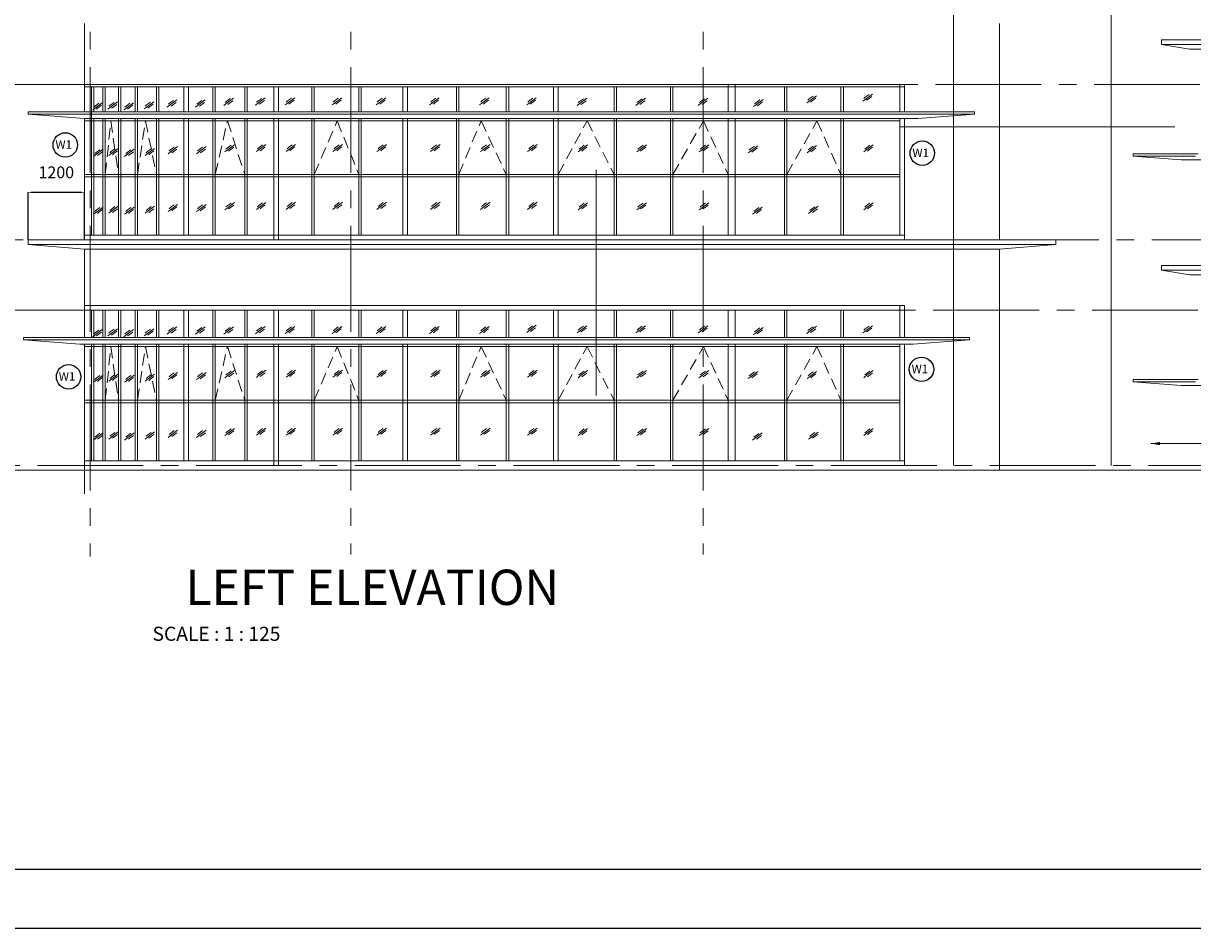
# Model space of a CAD drawing. Units: inches. Extents: x 330368 to 565617, y -514729 to -65104.
# Drawn here: x 351118 to 375981, y -414626 to -395383 of the extents above; entities that cross this region are included whole.
import ezdxf

# ---------------------------------------------------------------- set-up
doc = ezdxf.new("R2010")
doc.units = ezdxf.units.IN
doc.header["$LTSCALE"] = 500
doc.header["$MEASUREMENT"] = 0
doc.header["$PDMODE"] = 3
doc.linetypes.add('CENTER2', pattern=[1.125, 0.75, -0.125, 0.125, -0.125])
doc.linetypes.add('HIDDENX2', pattern=[0.75, 0.5, -0.25])
for name, color, linetype in [('A-WALL', 3, 'Continuous'), ('layer dimension', 4, 'Continuous'), ('LINE', 7, 'Continuous'), ('P-Sanitary', 9, 'Continuous'), ('WALLP', 8, 'Continuous')]:
    doc.layers.add(name, color=color, linetype=linetype)
for name, color, linetype, lineweight in [('DOOR', 35, 'Continuous', 13), ('ER', 6, 'Continuous', 20), ('HIDDEN', 8, 'HIDDENX2', 13), ('layer window', 5, 'Continuous', 13)]:
    doc.layers.add(name, color=color, linetype=linetype, lineweight=lineweight)
doc.styles.add('afif', font='verdana.TTF', dxfattribs={"height": 300})
doc.styles.add('Schedule', font='GOTHIC.TTF', dxfattribs={"height": 250})
doc.dimstyles.new('aku', dxfattribs={"dimtxt": 250, "dimasz": 200, "dimexe": 10, "dimexo": 100, "dimgap": 70, "dimtad": 1, "dimdec": 0, "dimzin": 0, "dimdsep": 46, "dimtxsty": 'Schedule', "dimblk": 'ARCHTICK', "dimcen": -1, "dimdle": 10, "dimclrd": 8, "dimclre": 8, "dimclrt": 6, "dimadec": 0, "dimazin": 0, "dimtfac": 0.4, "dimtdec": 0, "dimtix": 1, "dimtmove": 0, "dimatfit": 3, "dimfxl": 0, "dimtolj": 1, "dimtzin": 0, "dimlwd": 13, "dimlwe": 13, "dimarcsym": 0})
doc.dimstyles.get("Standard").update_dxf_attribs({"dimtxt": 400, "dimasz": 100, "dimexe": 0.18, "dimexo": 0.0625, "dimgap": 300, "dimtad": 2, "dimtih": 1, "dimtoh": 1, "dimdec": 0, "dimzin": 0, "dimdsep": 46, "dimtxsty": 'Standard', "dimblk": 'ARCHTICK', "dimcen": 200, "dimadec": 0, "dimazin": 0, "dimtfac": 1, "dimtdec": 0, "dimtofl": 0, "dimtmove": 0, "dimatfit": 3, "dimfxl": 0, "dimtolj": 1, "dimtzin": 0, "dimarcsym": 0})

# ---------------------------------------------------------------- blocks, each defined once
blk = doc.blocks.new('ooo')
at = {"layer": 'HIDDEN', "linetype": 'ByBlock'}
for p, q in [((596526, -243235), (596388, -243337)), ((596561, -243063), (596470, -243140)), ((597062, -242836), (596526, -243235)), ((596826, -242867), (596561, -243063)), ((596757, -243197), (596657, -243279)), ((597015, -243009), (596757, -243197))]:
    blk.add_line(p, q, dxfattribs=at)
blk = doc.blocks.new('*D615')
at = {"layer": 'Defpoints', "color": 0, "linetype": 'ByBlock'}
for p in [(352418, -398974), (351218, -399980, 0), (352418, -399980, 0)]:
    blk.add_point(p, dxfattribs=at)
at = {"layer": 'LINE', "color": 251, "linetype": 'ByBlock', "lineweight": -2}
for p, q in [((351218, -399980), (351218, -398974)), ((351318, -398974), (352318, -398974)), ((352418, -399980), (352418, -398974))]:
    blk.add_line(p, q, dxfattribs=at)
at = {"layer": 'LINE', "color": 251, "linetype": 'ByBlock'}
for points in [[(351318, -398957), (351318, -398991), (351218, -398974)], [(352318, -398957), (352318, -398991), (352418, -398974)]]:
    blk.add_solid(points, dxfattribs=at)
at = {"layer": 'LINE', "color": 2, "linetype": 'ByBlock', "insert": (351818, -398549), "char_height": 250, "attachment_point": 5}
blk.add_mtext('\\A1;1200', dxfattribs=at)

msp = doc.modelspace()

# ---------------------------------------------------------------- linework, layer by layer
at = {"color": 4, "linetype": 'ByBlock'}
msp.add_lwpolyline([(331626.9, -341634.9), (434234.9, -341634.9), (434234.9, -413367.9), (331626.9, -413367.9)], close=True, dxfattribs=at)
at = {"layer": 'Defpoints', "linetype": 'ByBlock'}
msp.add_lwpolyline([(330368.4, -340376.4), (435493.4, -340376.4), (435493.4, -414626.4), (330368.4, -414626.4)], close=True, dxfattribs=at)
at = {"layer": 'DOOR', "color": 250, "linetype": 'ByBlock'}
for p, q in [((370896, -385582.6, 0), (370896, -404782.6, 0)), ((374248.3, -385582.6, 0), (374248.3, -404782.6, 0)), ((375603.1, -397582.6, 0), (369754.1, -397582.6, 0))]:
    msp.add_line(p, q, dxfattribs=at)
at = {"layer": 'DOOR', "color": 5, "linetype": 'ByBlock'}
for p, q in [((375916.7, -395730.8, 0), (375352, -395730.8, 0)), ((375352, -395730.8, 0), (391966.2, -395730.8, 0)), ((376160.9, -395730.8, 0), (375916.7, -395730.8, 0)), ((375316.7, -395830.8, 0), (376697.8, -395830.8, 0)), ((375916.7, -395930.8, 0), (391966.2, -395930.8, 0)), ((351218.2, -397312.9, 0), (352418.2, -397403.3, 0)), ((353985.7, -397262.9, 0), (351253.4, -397262.9, 0)), ((351253.4, -397262.9, 0), (353985.7, -397262.9, 0)), ((352582.7, -397262.9, 0), (369854.1, -397262.9, 0)), ((369754.1, -397262.9, 0), (369875.6, -397262.9, 0)), ((369875.6, -397262.9, 0), (369754.1, -397262.9, 0)), ((369959.1, -397262.9, 0), (371304.9, -397262.9, 0)), ((371304.9, -397262.9, 0), (369959.1, -397262.9, 0)), ((371340.2, -397312.9, 0), (370140.2, -397403.3, 0)), ((370140.2, -397403.3, 0), (369754.1, -397403.3, 0)), ((374716.7, -398205.8, 0), (375737.1, -398282.6, 0)), ((376097.8, -398155.8, 0), (374752, -398155.8, 0)), ((374752, -398155.8, 0), (376097.8, -398155.8, 0)), ((351218.2, -399982.6, 0), (352418.2, -399982.6, 0)), ((352418.2, -399982.6, 0), (371872.3, -399982.6, 0)), ((373072.3, -399982.6, 0), (371872.3, -399982.6, 0)), ((352418.2, -400082.6, 0), (371872.3, -400082.6, 0)), ((375916.7, -400530.8, 0), (375352, -400530.8, 0)), ((375352, -400530.8, 0), (376097.8, -400530.8, 0)), ((391966.2, -400530.8, 0), (375916.7, -400530.8, 0)), ((375316.7, -400630.8, 0), (391966.2, -400630.8, 0)), ((375916.7, -400730.8, 0), (391966.2, -400730.8, 0)), ((351118.2, -402112.9, 0), (352318.2, -402203.3, 0)), ((353885.7, -402062.9, 0), (351153.4, -402062.9, 0)), ((351153.4, -402062.9, 0), (353885.7, -402062.9, 0)), ((352482.7, -402062.9, 0), (369754.1, -402062.9, 0)), ((370040.2, -402203.3, 0), (369654.1, -402203.3, 0)), ((369859.1, -402062.9, 0), (371204.9, -402062.9, 0)), ((371204.9, -402062.9, 0), (369859.1, -402062.9, 0)), ((371240.2, -402112.9, 0), (370040.2, -402203.3, 0)), ((374716.7, -403005.8, 0), (375737.1, -403082.6, 0)), ((376097.8, -402955.8, 0), (374752, -402955.8, 0)), ((374752, -402955.8, 0), (376097.8, -402955.8, 0))]:
    msp.add_line(p, q, dxfattribs=at)
at = {"layer": 'DOOR', "color": 2, "linetype": 'ByBlock'}
msp.add_line((403770.6, -404882.1, 0), (340046.5, -404877.8, 0), dxfattribs=at)
at = {"layer": 'ER', "color": 251, "linetype": 'CENTER2', "ltscale": 6}
for p, q in [((352539.4, -379436.6, 0), (352539.4, -406715.2, 0)), ((358087.6, -379436.6, 0), (358081.5, -406674.6, 0)), ((365580.5, -379436.6, 0), (365574.4, -406674.6, 0)), ((406510.9, -396682.6, 0), (343572.1, -396682.6, 0)), ((407736.8, -399982.5, 0), (347090.9, -399982.5, 0)), ((406466.9, -401482.6, 0), (343572.1, -401482.6, 0)), ((407665.8, -404782.6, 0), (344250.7, -404782.6, 0))]:
    msp.add_line(p, q, dxfattribs=at)
at = {"layer": 'HIDDEN', "color": 3, "linetype": 'ByBlock'}
for p, q in [((352418.2, -395382.6, 0), (352418.2, -397262.9, 0)), ((352418.2, -397403.3, 0), (352418.2, -399982.6, 0)), ((352418.2, -398433.8, 0), (352418.2, -399982.6, 0)), ((352418.2, -400182.6, 0), (352418.2, -402062.9, 0)), ((352418.2, -402203.3, 0), (352418.2, -405385.3, 0)), ((352418.2, -403233.8, 0), (352418.2, -405385.3, 0))]:
    msp.add_line(p, q, dxfattribs=at)
at = {"layer": 'HIDDEN', "color": 5, "linetype": 'ByBlock'}
for p, q in [((371872.3, -395382.6, 0), (371872.3, -399982.6, 0)), ((369854.1, -396682.6, 0), (352418.2, -396682.6, 0)), ((369854.1, -396732.6, 0), (352418.2, -396732.6, 0)), ((352564, -396732.6, 0), (352564, -399882.6, 0)), ((352614, -396732.6, 0), (352614, -397262.9, 0)), ((352810.5, -396732.6, 0), (352810.5, -397262.9, 0)), ((352860.5, -396732.6, 0), (352860.5, -397262.9, 0)), ((353138.3, -396732.6, 0), (353138.3, -397262.9, 0)), ((353188.3, -396732.6, 0), (353188.3, -397262.9, 0)), ((353495.6, -396732.6, 0), (353495.6, -397262.9, 0)), ((353545.6, -396732.6, 0), (353545.6, -397262.9, 0)), ((353948.6, -396732.6, 0), (353948.6, -397262.9, 0)), ((353998.6, -396732.6, 0), (353998.6, -397262.9, 0)), ((354530.3, -396732.6, 0), (354530.3, -397262.9, 0)), ((354630.3, -396732.6, 0), (354630.3, -397262.9, 0)), ((355149.5, -396732.6, 0), (355149.5, -397262.9, 0)), ((355199.5, -396732.6, 0), (355199.5, -397262.9, 0)), ((355826.4, -396732.6, 0), (355826.4, -397262.9, 0)), ((355876.4, -396732.6, 0), (355876.4, -397262.9, 0)), ((356445.5, -396732.6, 0), (356445.5, -397262.9, 0)), ((356545.5, -396732.6, 0), (356545.5, -397262.9, 0)), ((357254.2, -396732.6, 0), (357254.2, -397262.9, 0)), ((357304.2, -396732.6, 0), (357304.2, -397262.9, 0)), ((358252.4, -396732.6, 0), (358252.4, -397262.9, 0)), ((358302.4, -396732.6, 0), (358302.4, -397262.9, 0)), ((359188.2, -396732.6, 0), (359188.2, -397262.9, 0)), ((359288.2, -396732.6, 0), (359288.2, -397262.9, 0)), ((360325.1, -396732.6, 0), (360325.1, -397262.9, 0)), ((360375.1, -396732.6, 0), (360375.1, -397262.9, 0)), ((361387.8, -396732.6, 0), (361387.8, -397262.9, 0)), ((361437.8, -396732.6, 0), (361437.8, -397262.9, 0)), ((362391.1, -396732.6, 0), (362391.1, -397262.9, 0)), ((362491.1, -396732.6, 0), (362491.1, -397262.9, 0)), ((363678.8, -396732.6, 0), (363678.8, -397262.9, 0)), ((363728.8, -396732.6, 0), (363728.8, -397262.9, 0)), ((364878.9, -396732.6, 0), (364878.9, -397262.9, 0)), ((364928.9, -396732.6, 0), (364928.9, -397262.9, 0)), ((366104.1, -396682.6, 0), (366104.1, -397262.9, 0)), ((366254.1, -396682.6, 0), (366254.1, -397262.9, 0)), ((367304.1, -396732.6, 0), (367304.1, -397262.9, 0)), ((367354.1, -396732.6, 0), (367354.1, -397262.9, 0)), ((368504.1, -396732.6, 0), (368504.1, -397262.9, 0)), ((368554.1, -396732.6, 0), (368554.1, -397262.9, 0)), ((369754.1, -396682.6, 0), (369754.1, -397262.9, 0)), ((369754.1, -396682.6, 0), (369754.1, -397262.9, 0)), ((369854.1, -396682.6, 0), (369854.1, -397262.9, 0)), ((369754.1, -397403.3, 0), (352418.2, -397403.3, 0)), ((369754.1, -397453.3, 0), (352418.2, -397453.3, 0)), ((352614, -397403.3, 0), (352614, -399882.6, 0)), ((352810.5, -397403.3, 0), (352810.5, -399882.6, 0)), ((352860.5, -397403.3, 0), (352860.5, -399882.6, 0)), ((353138.3, -397403.3, 0), (353138.3, -399882.6, 0)), ((353188.3, -397403.3, 0), (353188.3, -399882.6, 0)), ((353495.6, -397403.3, 0), (353495.6, -399882.6, 0)), ((353545.6, -397403.3, 0), (353545.6, -399882.6, 0)), ((353948.6, -397403.3, 0), (353948.6, -399882.6, 0)), ((353998.6, -397403.3, 0), (353998.6, -399882.6, 0)), ((354530.3, -397403.3, 0), (354530.3, -399882.6, 0)), ((354630.3, -397403.3, 0), (354630.3, -399882.6, 0)), ((355149.5, -397403.3, 0), (355149.5, -399882.6, 0)), ((355199.5, -397403.3, 0), (355199.5, -399882.6, 0)), ((355826.4, -397403.3, 0), (355826.4, -399882.6, 0)), ((355876.4, -397403.3, 0), (355876.4, -399882.6, 0)), ((356445.5, -397403.3, 0), (356445.5, -399982.6, 0)), ((356545.5, -397403.3, 0), (356545.5, -399982.6, 0)), ((357254.2, -397403.3, 0), (357254.2, -399882.6, 0)), ((357304.2, -397403.3, 0), (357304.2, -399882.6, 0)), ((358252.4, -397403.3, 0), (358252.4, -399882.6, 0)), ((358302.4, -397403.3, 0), (358302.4, -399882.6, 0)), ((359188.2, -397403.3, 0), (359188.2, -399882.6, 0)), ((359288.2, -397403.3, 0), (359288.2, -399882.6, 0)), ((360325.1, -397403.3, 0), (360325.1, -399882.6, 0)), ((360375.1, -397403.3, 0), (360375.1, -399882.6, 0)), ((361387.8, -397403.3, 0), (361387.8, -399882.6, 0)), ((361437.8, -397403.3, 0), (361437.8, -399882.6, 0)), ((362391.1, -397403.3, 0), (362391.1, -399882.6, 0)), ((362491.1, -397403.3, 0), (362491.1, -399882.6, 0)), ((363678.8, -397403.3, 0), (363678.8, -399882.6, 0)), ((363728.8, -397403.3, 0), (363728.8, -399882.6, 0)), ((364878.9, -397403.3, 0), (364878.9, -399882.6, 0)), ((364928.9, -397403.3, 0), (364928.9, -399882.6, 0)), ((366104.1, -397403.3, 0), (366104.1, -399882.6, 0)), ((366254.1, -397403.3, 0), (366254.1, -399882.6, 0)), ((367304.1, -397403.3, 0), (367304, -399882.6, 0)), ((367354.1, -397403.3, 0), (367354, -399882.6, 0)), ((368504.1, -397403.3, 0), (368504.1, -399882.6, 0)), ((368554.1, -397403.3, 0), (368554.1, -399882.6, 0)), ((369754.1, -397403.3, 0), (369754.1, -398545.8, 0)), ((369754.1, -397403.3, 0), (369754.1, -399882.6, 0)), ((369854.1, -397403.3, 0), (369854.1, -398545.8, 0)), ((369754.1, -398545.8, 0), (369754.1, -399882.6, 0)), ((369854.1, -398545.8, 0), (369854.1, -399982.6, 0)), ((369754.1, -398595.8, 0), (352418.2, -398595.8, 0)), ((369754.1, -398645.8, 0), (352418.2, -398645.8, 0)), ((369754.1, -399882.6, 0), (352418.2, -399882.6, 0)), ((371872.3, -399982.6, 0), (352418.2, -399982.6, 0)), ((368654.1, -399882.6, 0), (369854.1, -399882.6, 0)), ((351218.2, -400082.6, 0), (352418.2, -400082.6, 0)), ((371872.3, -400182.6, 0), (352418.2, -400182.6, 0)), ((373072.3, -400082.6, 0), (371872.3, -400082.6, 0)), ((371872.3, -400182.6, 0), (371872.3, -404880, 0)), ((369854.1, -401382.6, 0), (352418.2, -401382.6, 0)), ((369754.1, -401482.6, 0), (352418.2, -401482.6, 0)), ((352564, -401482.6, 0), (352564, -402062.9, 0)), ((352614, -401482.6, 0), (352614, -402062.9, 0)), ((352810.5, -401482.6, 0), (352810.5, -402062.9, 0)), ((352860.5, -401482.6, 0), (352860.5, -402062.9, 0)), ((353138.3, -401482.6, 0), (353138.3, -402062.9, 0)), ((353188.3, -401482.6, 0), (353188.3, -402062.9, 0)), ((353495.6, -401482.6, 0), (353495.6, -402062.9, 0)), ((353545.6, -401482.6, 0), (353545.6, -402062.9, 0)), ((353948.6, -401482.6, 0), (353948.6, -402062.9, 0)), ((353998.6, -401482.6, 0), (353998.6, -402062.9, 0)), ((354530.3, -401482.6, 0), (354530.3, -402062.9, 0)), ((354630.3, -401482.6, 0), (354630.3, -402062.9, 0)), ((355149.5, -401482.6, 0), (355149.5, -402062.9, 0)), ((355199.5, -401482.6, 0), (355199.5, -402062.9, 0)), ((355826.4, -401482.6, 0), (355826.4, -402062.9, 0)), ((355876.4, -401482.6, 0), (355876.4, -402062.9, 0)), ((356445.5, -401482.6, 0), (356445.5, -402062.9, 0)), ((356545.5, -401482.6, 0), (356545.5, -402062.9, 0)), ((357254.2, -401482.6, 0), (357254.2, -402062.9, 0)), ((357304.2, -401482.6, 0), (357304.2, -402062.9, 0)), ((358252.4, -401482.6, 0), (358252.4, -402062.9, 0)), ((358302.4, -401482.6, 0), (358302.4, -402062.9, 0)), ((359188.2, -401482.6, 0), (359188.2, -402062.9, 0)), ((359288.2, -401482.6, 0), (359288.2, -402062.9, 0)), ((360325.1, -401482.6, 0), (360325.1, -402062.9, 0)), ((360375.1, -401482.6, 0), (360375.1, -402062.9, 0)), ((361387.8, -401482.6, 0), (361387.8, -402062.9, 0)), ((361437.8, -401482.6, 0), (361437.8, -402062.9, 0)), ((362391.1, -401482.6, 0), (362391.1, -402062.9, 0)), ((362491.1, -401482.6, 0), (362491.1, -402062.9, 0)), ((363678.8, -401482.6, 0), (363678.8, -402062.9, 0)), ((363728.8, -401482.6, 0), (363728.8, -402062.9, 0)), ((364878.9, -401482.6, 0), (364878.9, -402062.9, 0)), ((364928.9, -401482.6, 0), (364928.9, -402062.9, 0)), ((366104.1, -401482.6, 0), (366104.1, -402062.9, 0)), ((366254.1, -401482.6, 0), (366254.1, -402062.9, 0)), ((367304.1, -401482.6, 0), (367304.1, -402062.9, 0)), ((367354.1, -401482.6, 0), (367354.1, -402062.9, 0)), ((368504.1, -401482.6, 0), (368504.1, -402062.9, 0)), ((368554.1, -401482.6, 0), (368554.1, -402062.9, 0)), ((369754.1, -401382.6, 0), (369754.1, -402062.9, 0)), ((369754.1, -401382.6, 0), (369754.1, -402062.9, 0)), ((369854.1, -401382.6, 0), (369854.1, -402062.9, 0)), ((369654.1, -402203.3, 0), (352318.2, -402203.3, 0)), ((369754.1, -402203.3, 0), (352418.2, -402203.3, 0)), ((369754.1, -402253.3, 0), (352418.2, -402253.3, 0)), ((352564, -402203.3, 0), (352564, -404682.6, 0)), ((352614, -402203.3, 0), (352614, -404682.6, 0)), ((352810.5, -402203.3, 0), (352810.5, -404682.6, 0)), ((352860.5, -402203.3, 0), (352860.5, -404682.6, 0)), ((353138.3, -402203.3, 0), (353138.3, -404682.6, 0)), ((353188.3, -402203.3, 0), (353188.3, -404682.6, 0)), ((353495.6, -402203.3, 0), (353495.6, -404682.6, 0)), ((353545.6, -402203.3, 0), (353545.6, -404682.6, 0)), ((353948.6, -402203.3, 0), (353948.6, -404682.6, 0)), ((353998.6, -402203.3, 0), (353998.6, -404682.6, 0)), ((354530.3, -402203.3, 0), (354530.3, -404682.6, 0)), ((354630.3, -402203.3, 0), (354630.3, -404682.6, 0)), ((355149.5, -402203.3, 0), (355149.5, -404682.6, 0)), ((355199.5, -402203.3, 0), (355199.5, -404682.6, 0)), ((355826.4, -402203.3, 0), (355826.4, -404682.6, 0)), ((355876.4, -402203.3, 0), (355876.4, -404682.6, 0)), ((356445.5, -402203.3, 0), (356445.5, -404782.6, 0)), ((356545.5, -402203.3, 0), (356545.5, -404782.6, 0)), ((357254.2, -402203.3, 0), (357254.2, -404682.6, 0)), ((357304.2, -402203.3, 0), (357304.2, -404682.6, 0)), ((358252.4, -402203.3, 0), (358252.4, -404682.6, 0)), ((358302.4, -402203.3, 0), (358302.4, -404682.6, 0)), ((359188.2, -402203.3, 0), (359188.2, -404682.6, 0)), ((359288.2, -402203.3, 0), (359288.2, -404682.6, 0)), ((360325.1, -402203.3, 0), (360325.1, -404682.6, 0)), ((360375.1, -402203.3, 0), (360375.1, -404682.6, 0)), ((361387.8, -402203.3, 0), (361387.8, -404682.6, 0)), ((361437.8, -402203.3, 0), (361437.8, -404682.6, 0)), ((362391.1, -402203.3, 0), (362391.1, -404682.6, 0)), ((362491.1, -402203.3, 0), (362491.1, -404682.6, 0)), ((363678.8, -402203.3, 0), (363678.8, -404682.6, 0)), ((363728.8, -402203.3, 0), (363728.8, -404682.6, 0)), ((364878.9, -402203.3, 0), (364878.9, -404682.6, 0)), ((364928.9, -402203.3, 0), (364928.9, -404682.6, 0)), ((366104.1, -402203.3, 0), (366104.1, -404682.6, 0)), ((366254.1, -402203.3, 0), (366254.1, -404682.6, 0)), ((367304.1, -402203.3, 0), (367304, -404682.6, 0)), ((367354.1, -402203.3, 0), (367354, -404682.6, 0)), ((368504.1, -402203.3, 0), (368504.1, -404682.6, 0)), ((368554.1, -402203.3, 0), (368554.1, -404682.6, 0)), ((369754.1, -402203.3, 0), (369754.1, -403345.8, 0)), ((369754.1, -402203.3, 0), (369754.1, -404682.6, 0)), ((369854.1, -402203.3, 0), (369854.1, -403345.8, 0)), ((369754.1, -403395.8, 0), (352418.2, -403395.8, 0)), ((369754.1, -403445.8, 0), (352418.2, -403445.8, 0)), ((369754.1, -403345.8, 0), (369754.1, -404682.6, 0)), ((369854.1, -403345.8, 0), (369854.1, -404782.6, 0)), ((369754.1, -404682.6, 0), (352418.2, -404682.6, 0)), ((368654.1, -404682.6, 0), (369854.1, -404682.6, 0))]:
    msp.add_line(p, q, dxfattribs=at)
at = {"layer": 'HIDDEN', "color": 251, "lineweight": 9}
for p, q in [((352860.5, -398595.8, 0), (352979.1, -397453.3, 0)), ((352979.1, -397453.3, 0), (353138.3, -398595.8, 0)), ((353545.6, -398595.8, 0), (353712.5, -397453.3, 0)), ((353712.5, -397453.3, 0), (353948.6, -398595.8, 0)), ((355199.5, -398595.8, 0), (355456.6, -397453.3, 0)), ((355456.6, -397453.3, 0), (355826.4, -398595.8, 0)), ((357304.2, -398595.8, 0), (357790.9, -397453.3, 0)), ((357790.9, -397453.3, 0), (358252.4, -398595.8, 0)), ((360375.1, -398595.8, 0), (360851.9, -397453.3, 0)), ((360851.9, -397453.3, 0), (361387.8, -398595.8, 0)), ((362491.1, -398595.8, 0), (363104.7, -397453.3, 0)), ((363104.7, -397453.3, 0), (363678.8, -398595.8, 0)), ((364928.9, -398595.8, 0), (365578.6, -397453.3, 0)), ((365578.6, -397453.3, 0), (366104.1, -398595.8, 0)), ((367354, -398595.8, 0), (367993.3, -397453.3, 0)), ((367993.3, -397453.3, 0), (368504.1, -398595.8, 0)), ((352860.5, -403395.8, 0), (352979.1, -402253.3, 0)), ((352979.1, -402253.3, 0), (353138.3, -403395.8, 0)), ((353545.6, -403395.8, 0), (353712.5, -402253.3, 0)), ((353712.5, -402253.3, 0), (353948.6, -403395.8, 0)), ((355199.5, -403395.8, 0), (355456.6, -402253.3, 0)), ((355456.6, -402253.3, 0), (355826.4, -403395.8, 0)), ((357304.2, -403395.8, 0), (357790.9, -402253.3, 0)), ((357790.9, -402253.3, 0), (358252.4, -403395.8, 0)), ((360375.1, -403395.8, 0), (360851.9, -402253.3, 0)), ((360851.9, -402253.3, 0), (361387.8, -403395.8, 0)), ((362491.1, -403395.8, 0), (363104.7, -402253.3, 0)), ((363104.7, -402253.3, 0), (363678.8, -403395.8, 0)), ((364928.9, -403395.8, 0), (365578.6, -402253.3, 0)), ((365578.6, -402253.3, 0), (366104.1, -403395.8, 0)), ((367354, -403395.8, 0), (367993.3, -402253.3, 0)), ((367993.3, -402253.3, 0), (368504.1, -403395.8, 0))]:
    msp.add_line(p, q, dxfattribs=at)
at = {"layer": 'HIDDEN', "color": 250, "linetype": 'ByBlock'}
msp.add_line((363300.9, -398495.8, 0), (363301, -403295.8, 0), dxfattribs=at)
at = {"layer": 'layer window'}
for p, q in [((375316.7, -395830.8, 0), (375316.7, -395730.8, 0)), ((375316.7, -395730.8, 0), (375916.7, -395730.8, 0)), ((375316.7, -395780.8, 0), (375316.7, -395730.8, 0)), ((375316.7, -395830.8, 0), (375916.7, -395930.8, 0)), ((351218.2, -397312.9, 0), (351218.2, -397262.9, 0)), ((351218.2, -397262.9, 0), (353985.7, -397262.9, 0)), ((351218.2, -397312.9, 0), (351218.2, -397262.9, 0)), ((351218.2, -397312.9, 0), (352547.5, -397312.9, 0)), ((352547.5, -397312.9, 0), (369854.1, -397312.9, 0)), ((370010.9, -397262.9, 0), (369854.1, -397262.9, 0)), ((370010.9, -397312.9, 0), (369854.1, -397312.9, 0)), ((371340.2, -397262.9, 0), (369959.1, -397262.9, 0)), ((371340.2, -397312.9, 0), (370010.9, -397312.9, 0)), ((371340.2, -397312.9, 0), (371340.2, -397262.9, 0)), ((371340.2, -397312.9, 0), (371340.2, -397262.9, 0)), ((374716.7, -398205.8, 0), (374716.7, -398155.8, 0)), ((374716.7, -398155.8, 0), (376097.8, -398155.8, 0)), ((374716.7, -398205.8, 0), (374716.7, -398155.8, 0)), ((374716.7, -398205.8, 0), (376046, -398205.8, 0)), ((392431.9, -398282.6, 0), (375737.1, -398282.6, 0)), ((351218.2, -400082.6, 0), (351218.2, -399982.6, 0)), ((351218.2, -400032.6, 0), (351218.2, -399982.6, 0)), ((373072.3, -400082.6, 0), (373072.3, -399982.6, 0)), ((373072.3, -400032.6, 0), (373072.3, -399982.6, 0)), ((351218.2, -400082.6, 0), (352418.2, -400182.6, 0)), ((373072.3, -400082.6, 0), (371872.3, -400182.6, 0)), ((375316.7, -400630.8, 0), (375316.7, -400530.8, 0)), ((375316.7, -400530.8, 0), (375916.7, -400530.8, 0)), ((375316.7, -400580.8, 0), (375316.7, -400530.8, 0)), ((375316.7, -400630.8, 0), (375916.7, -400730.8, 0)), ((351118.2, -402062.9, 0), (353885.7, -402062.9, 0)), ((351118.2, -402112.9, 0), (351118.2, -402062.9, 0)), ((351118.2, -402112.9, 0), (352447.5, -402112.9, 0)), ((352447.5, -402112.9, 0), (369754.1, -402112.9, 0)), ((369910.9, -402062.9, 0), (369754.1, -402062.9, 0)), ((369910.9, -402112.9, 0), (369754.1, -402112.9, 0)), ((371240.2, -402062.9, 0), (369859.1, -402062.9, 0)), ((371240.2, -402112.9, 0), (369910.9, -402112.9, 0)), ((371240.2, -402112.9, 0), (371240.2, -402062.9, 0)), ((371240.2, -402112.9, 0), (371240.2, -402062.9, 0)), ((374716.7, -403005.8, 0), (374716.7, -402955.8, 0)), ((374716.7, -402955.8, 0), (376097.8, -402955.8, 0)), ((374716.7, -403005.8, 0), (374716.7, -402955.8, 0)), ((374716.7, -403005.8, 0), (376046, -403005.8, 0)), ((392431.9, -403082.6, 0), (375737.1, -403082.6, 0))]:
    msp.add_line(p, q, dxfattribs=at)
at = {"layer": 'P-Sanitary', "color": 252}
for centre in [(352008.8, -397966.7, 0), (370232.5, -398142, 0), (370215.9, -402737.1, 0), (352079.9, -402895.7, 0)]:
    msp.add_circle(centre, 259.8, dxfattribs=at)

# ---------------------------------------------------------------- block references
at = {"layer": 'HIDDEN', "linetype": 'ByBlock', "xscale": 0.3022718505235389, "yscale": 0.3022718505235389, "zscale": 0.3022718505252608}
for p in [(172641.9, -323649.5, 0), (173414.6, -323646, 0), (173904.6, -323608.3, 0), (174507.7, -323608.3, 0), (175110.8, -323570.7, 0), (175781.9, -323564.4, 0), (176413.2, -323561.3, 0), (177411.4, -323561.3, 0), (178347.2, -323561.3, 0), (179484.1, -323561.3, 0), (180546.8, -323561.3, 0), (181550.1, -323561.3, 0), (182621.8, -323571.1, 0), (183871.8, -323571.1, 0), (185197, -323571.1, 0), (186372.3, -323598.9, 0), (187506.3, -323517.8, 0), (188697, -323481.6, 0), (172321.6, -323668.3, 0), (172981.2, -323668.3, 0), (172340.5, -324655.9, 0), (172660.8, -324637.1, 0), (173000.1, -324655.9, 0), (173433.5, -324637.1, 0), (173923.5, -324599.4, 0), (174526.6, -324599.4, 0), (175129.7, -324561.7, 0), (175800.8, -324555.5, 0), (176432.1, -324552.4, 0), (177430.3, -324552.4, 0), (178366.1, -324552.4, 0), (179503, -324552.4, 0), (180565.7, -324552.4, 0), (181569, -324552.4, 0), (182640.7, -324562.2, 0), (183890.7, -324562.2, 0), (185215.9, -324562.2, 0), (186258.9, -324581.1, 0), (187511.9, -324578.2, 0), (188715.9, -324562.2, 0), (172340.5, -325885.4, 0), (172660.8, -325866.6, 0), (173000.1, -325885.4, 0), (173433.5, -325866.6, 0), (173923.5, -325828.9, 0), (174526.6, -325828.9, 0), (175129.7, -325791.3, 0), (175800.8, -325785, 0), (176432.1, -325781.9, 0), (177430.3, -325781.9, 0), (178366.1, -325781.9, 0), (179503, -325781.9, 0), (180565.7, -325781.9, 0), (181569, -325781.9, 0), (182640.7, -325791.7, 0), (183890.7, -325791.7, 0), (185215.9, -325791.7, 0), (186353.4, -325886.1, 0), (187544.1, -325867.2, 0), (188715.9, -325791.7, 0), (172321.6, -328490.3, 0), (172641.9, -328471.5, 0), (172981.2, -328490.3, 0), (173414.6, -328471.5, 0), (173904.6, -328433.8, 0), (174507.7, -328433.8, 0), (175110.8, -328433.2, 0), (175781.9, -328426.9, 0), (176413.2, -328423.8, 0), (177411.4, -328423.8, 0), (178347.2, -328423.8, 0), (179484.1, -328423.8, 0), (180546.8, -328423.8, 0), (181550.1, -328396.8, 0), (182621.8, -328406.6, 0), (183871.8, -328406.6, 0), (185197, -328406.6, 0), (186372.3, -328444.4, 0), (187506.3, -328418.8, 0), (188697, -328406.6, 0), (175129.7, -329361.7, 0), (175800.8, -329355.5, 0), (176432.1, -329352.4, 0), (177430.3, -329352.4, 0), (178366.1, -329352.4, 0), (179503, -329352.4, 0), (180565.7, -329352.4, 0), (181569, -329352.4, 0), (182640.7, -329362.2, 0), (183890.7, -329362.2, 0), (185215.9, -329362.2, 0), (187511.9, -329378.2, 0), (188715.9, -329362.2, 0), (172340.5, -329455.9, 0), (172660.8, -329437.1, 0), (173000.1, -329455.9, 0), (173433.5, -329437.1, 0), (173923.5, -329399.4, 0), (174526.6, -329399.4, 0), (186258.9, -329381.1, 0), (175129.7, -330591.3, 0), (175800.8, -330585, 0), (176432.1, -330581.9, 0), (177430.3, -330581.9, 0), (178366.1, -330581.9, 0), (179503, -330581.9, 0), (180565.7, -330581.9, 0), (181569, -330581.9, 0), (182640.7, -330591.7, 0), (183890.7, -330591.7, 0), (185215.9, -330591.7, 0), (188715.9, -330591.7, 0), (172340.5, -330685.4, 0), (172660.8, -330666.6, 0), (173000.1, -330685.4, 0), (173433.5, -330666.6, 0), (173923.5, -330628.9, 0), (174526.6, -330628.9, 0), (186353.4, -330686.1, 0), (187544.1, -330667.2, 0)]:
    msp.add_blockref('ooo', p, dxfattribs=at)

# ---------------------------------------------------------------- texts
at = {"layer": 'A-WALL', "color": 1, "style": 'afif'}
for p in [(351799.7, -398049.2, 0), (370023.4, -398224.5, 0), (370006.7, -402819.6, 0), (351870.7, -402978.2, 0)]:
    msp.add_text('W1', height=180, dxfattribs=at).set_placement(p)
at = {"layer": 'layer dimension', "insert": (362512.7, -406995.8, 0), "char_height": 750, "width": 22394.25, "attachment_point": 3}
msp.add_mtext('{\\fSwis721 LtEx BT|b0|i0|c0|p34;LEFT ELEVATION}', dxfattribs=at)
at = {"layer": 'layer dimension', "insert": (356583.8, -408209.1, 0), "char_height": 300, "attachment_point": 3}
msp.add_mtext('{\\fSwis721 LtEx BT|b0|i0|c0|p34;SCALE : 1 : 125}', dxfattribs=at)

# ---------------------------------------------------------------- dimensions: what is measured, and where the dimension line sits
at = {"layer": 'LINE', "color": 251, "linetype": 'ByBlock'}
dim = msp.add_linear_dim(base=(352418.2, -398973.9, 0), p1=(351218.2, -399980.1, 0), p2=(352418.2, -399980.1, 0), dimstyle='Standard', override={"dimtxt": 250, "dimtih": 0, "dimcen": 100, "dimclrd": 251, "dimclre": 251, "dimclrt": 2}, dxfattribs=at)
dim.commit()
dim.dimension.update_dxf_attribs({"geometry": '*D615', "text_midpoint": (351818.2, -398973.9, 0), "dimtype": 160})

# ---------------------------------------------------------------- leaders
at = {"layer": 'WALLP'}
msp.add_leader([(375089.7, -404314.7, 0), (411423.6, -404314.7, 0)], dimstyle='aku', dxfattribs=at)

doc.saveas('drawing.dxf')
